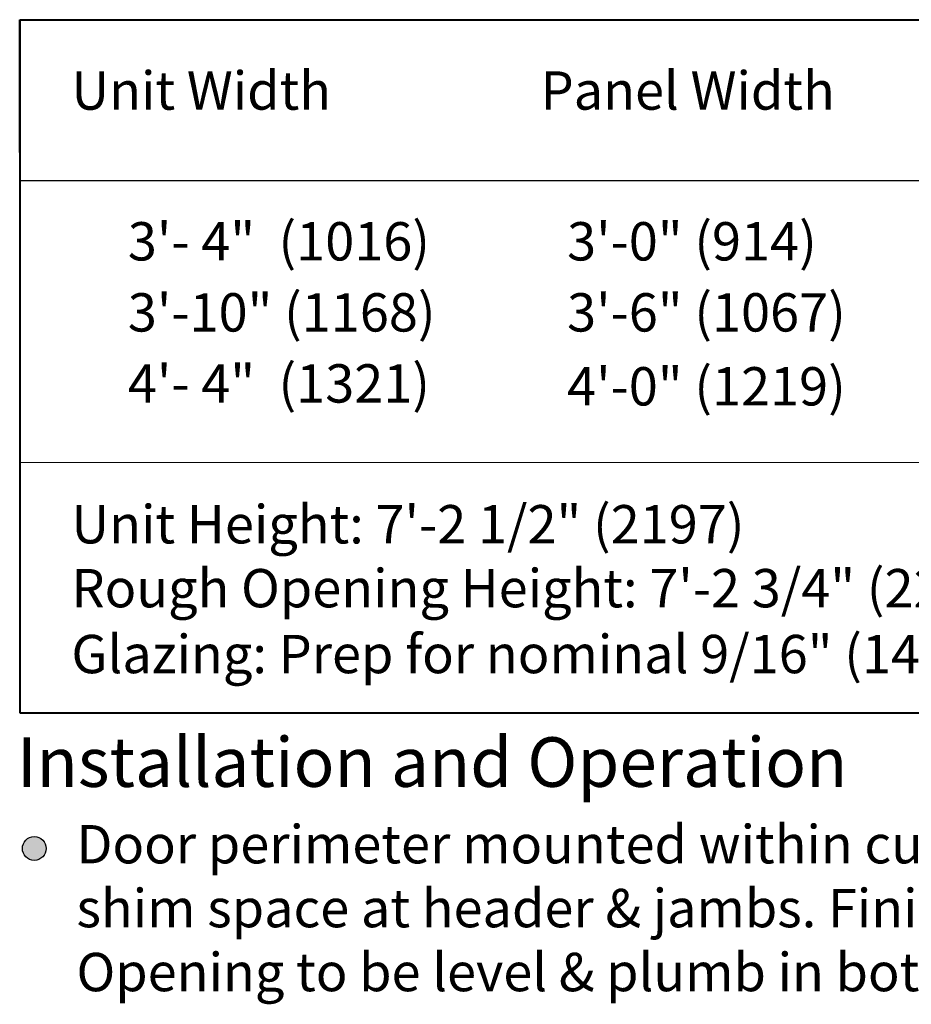
# Model space of a CAD drawing. Units: inches. Extents: x -32.8 to 1.2, y -57.6 to -7.5.
# Drawn here: x -32.8 to -23.9, y -23.1 to -13.3 of the extents above; entities that cross this region are included whole.
import ezdxf

# ---------------------------------------------------------------- set-up
doc = ezdxf.new("R2010")
doc.units = ezdxf.units.IN
doc.header["$MEASUREMENT"] = 0
doc.layers.add('LAYER1', color=7, linetype='Continuous')

msp = doc.modelspace()

# ---------------------------------------------------------------- hatches: boundary and pattern name
at = {"layer": 'LAYER1', "lineweight": 5}
h = msp.add_hatch(color=7, dxfattribs=at)
edge = h.paths.add_edge_path(flags=0)
edge.add_arc((-32.6536, -21.55782), 0.11865, 0, 360)

# ---------------------------------------------------------------- linework, layer by layer
msp.add_circle((-32.6536, -21.55782), 0.11865)
at = {"layer": 'LAYER1', "color": 7, "lineweight": 40}
for p, q in [((-32.79929, -14.61845), (-32.79929, -13.29545)), ((-32.79929, -13.29545), (-32.79929, -20.20544)), ((-32.79929, -13.29545), (-14.65222, -13.29545)), ((-32.79929, -20.20544), (-14.65222, -20.20544))]:
    msp.add_line(p, q, dxfattribs=at)
at = {"layer": 'LAYER1', "color": 7, "lineweight": 5}
for p, q in [((-32.79929, -14.61845), (-32.79929, -13.29545)), ((-14.65222, -14.89987), (-32.79929, -14.89987)), ((-32.79929, -17.71132), (-14.65222, -17.71132))]:
    msp.add_line(p, q, dxfattribs=at)
at = {"layer": 'LAYER1', "color": 7, "lineweight": 25}
msp.add_line((-32.79929, -14.89987), (-14.65222, -14.89987), dxfattribs=at)
at = {"layer": 'LAYER1', "color": 7, "lineweight": 5}
msp.add_circle((-32.6536, -21.55782), 0.11865, dxfattribs=at)

# ---------------------------------------------------------------- texts
at = {"layer": 'LAYER1', "color": 7, "lineweight": 9, "attachment_point": 1}
for s, insert, char_height, width in [('{\\C7;\\l\\fArial|b1|i0|c00|p34;Unit Width\\P}', (-32.28336, -13.81041), 0.3823081, 4.1702952), ('{\\C7;\\l\\fArial|b1|i0|c00|p34; Panel Width\\P}', (-27.72149, -13.81041), 0.3823081, 3.286033), ('{\\C7;\\l\\fArial|b1|i0|c00|p34;Unit Height: \\l\\fArial|b0|i0|c00|p34;7\'-2 1/2" (2197)\\l\\fArial|b1|i0|c00|p34;     \\PRough Opening Height: \\l\\fArial|b0|i0|c00|p34;7\'-2 3/4" (2203)\\P}', (-32.28336, -18.13454), 0.38230806, 12.5683308), ('{\\C7;\\l\\fArial|b1|i0|c00|p34;Glazing: \\l\\fArial|b0|i0|c00|p34;Prep for nominal 9/16" (14) glazing\\P\\l\\fArial Narrow|b1|i0|c00|p34;\\H9.50x;\\P}', (-32.28336, -19.4285), 0.3823081, 12.5683308), ('{\\C7;\\l\\fArial|b1|i0|c00|p34;\\H1.00x;Installation and Operation\\P}', (-32.82802, -20.44967), 0.49415, 11.4381731)]:
    msp.add_mtext(s, dxfattribs=dict(at, insert=insert, char_height=char_height, width=width))
at = {"layer": 'LAYER1', "color": 7, "lineweight": 5, "attachment_point": 1}
for s, insert, char_height, width in [('{\\C7;\\l\\fArial|b0|i0|c00|p34;3\'- 4"  (1016)\\P}', (-31.72086, -15.31379), 0.3823081, 3.4222847), ('{\\C7;\\l\\fArial|b0|i0|c00|p34;\\H1.00x;3\'-0" (914)\\P}', (-27.34035, -15.31379), 0.3823081, 3.2625861), ('{\\C7;\\l\\fArial|b0|i0|c00|p34;3\'-10" (1168)\\P}', (-31.72086, -16.02213), 0.3823081, 3.4222847), ('{\\C7;\\l\\fArial|b0|i0|c00|p34;3\'-6" (1067)\\P}', (-27.34035, -16.02213), 0.3823081, 3.2625861), ('{\\C7;\\l\\fArial|b0|i0|c00|p34;4\'- 4"  (1321)\\P}', (-31.72086, -16.73048), 0.3823081, 3.4146538), ('{\\C7;\\l\\fArial|b0|i0|c00|p34;4\'-0" (1219)\\P}', (-27.34035, -16.75942), 0.3823081, 3.2625861), ('{\\C7;\\l\\fArial|b0|i0|c00|p34;Door perimeter mounted within curtainwall or rough opening with 1/4" minimum shim space at header & jambs. Finish floor not to exceed 1/4" out of level. Opening to be level & plumb in both directions.\\P}', (-32.23303, -21.3244), 0.38230806, 19.8468369)]:
    msp.add_mtext(s, dxfattribs=dict(at, insert=insert, char_height=char_height, width=width))

doc.saveas('drawing.dxf')
